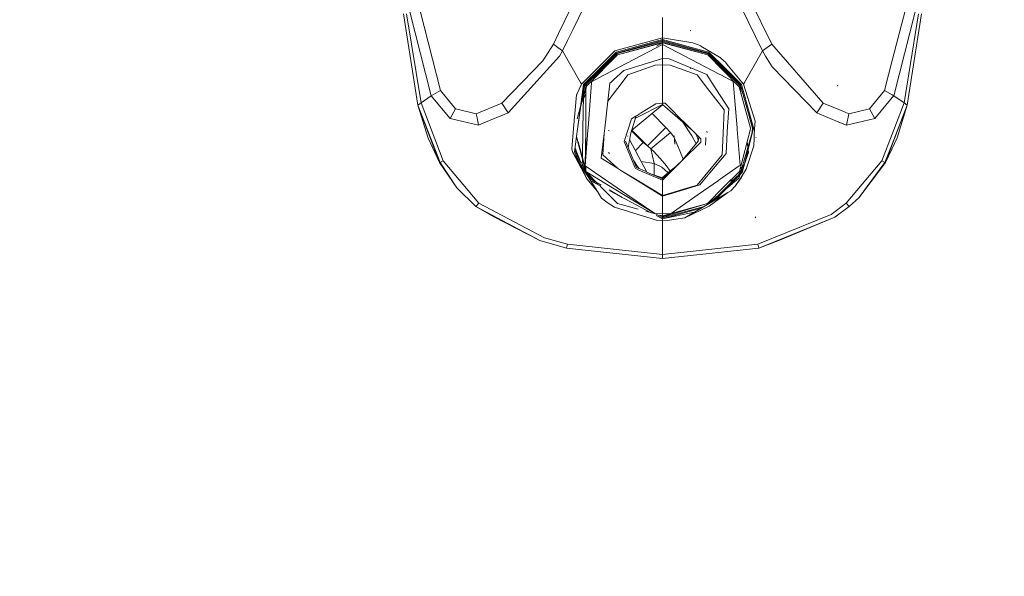
# Model space of a CAD drawing. Units: millimetres. Extents: x 737 to 8631, y -599 to 3658.
# Drawn here: x 3282 to 3532, y 1539 to 1680 of the extents above; entities that cross this region are included whole.
import ezdxf

# ---------------------------------------------------------------- set-up
doc = ezdxf.new("R2010")
doc.units = ezdxf.units.MM
doc.layers.add('1', color=7, linetype='Continuous', true_color=0xffffff)
doc.styles.add('blockfont', font='simplex.shx')
doc.dimstyles.get("Standard").update_dxf_attribs({"dimtxt": 0.18, "dimasz": 0.18, "dimexe": 0.18, "dimexo": 0.0625, "dimgap": 0.09, "dimtad": 0, "dimtih": 1, "dimtoh": 1, "dimdec": 4, "dimzin": 0, "dimdsep": 46, "dimtxsty": 'Standard', "dimcen": 0.09, "dimadec": 0, "dimazin": 0, "dimtfac": 1, "dimtdec": 4, "dimtofl": 0, "dimtmove": 0, "dimatfit": 3, "dimfxl": 1, "dimtolj": 1, "dimtzin": 0, "dimarcsym": 0})

# ---------------------------------------------------------------- blocks, each defined once
blk = doc.blocks.new('_U4')
at = {"layer": '1', "color": 18, "lineweight": 13}
for p, q in [((976.750034, 1255.371441), (976.750034, 3311.427474)), ((976.750034, 3309.427474), (2420.52085, 3309.427474)), ((4365, 3309.427474), (2921.229184, 3309.427474)), ((2452.385434, 3234.427474), (2427.385434, 3234.427474)), ((2427.385434, 3234.427474), (2427.385434, 3140.677474)), ((2684.0521, 3234.427474), (2659.0521, 3234.427474)), ((2684.0521, 3140.677474), (2684.0521, 3234.427474)), ((2427.385434, 3140.677474), (2452.385434, 3140.677474)), ((2659.0521, 3140.677474), (2684.0521, 3140.677474))]:
    blk.add_line(p, q, dxfattribs=at)
at = {"layer": '1', "color": 18, "lineweight": 70}
for points in [[(976.750034, 3309.427474), (1026.749985, 3322.824934), (1026.750083, 3296.030015)], [(4365, 3309.427474), (4315.000049, 3296.030015), (4314.999951, 3322.824934)]]:
    blk.add_solid(points, dxfattribs=at)
at = {"layer": '1', "color": 18, "linetype": 'Continuous', "lineweight": 13, "char_height": 50, "attachment_point": 7, "line_spacing_factor": 0.903614, "style": 'blockfont'}
for s, insert in [('\\W1.2752;133.4', (2424.67085, 3270.531641)), ('\\W1.1047;BBC', (2763.941684, 3270.531641)), ('\\W1.1591;3388', (2451.910434, 3148.656641))]:
    blk.add_mtext(s, dxfattribs=dict(at, insert=insert))

msp = doc.modelspace()

# ---------------------------------------------------------------- linework, layer by layer
at = {"layer": '1', "color": 18, "linetype": 'Continuous', "lineweight": 13}
for p, q in [((3423.075932, 1685.483818), (3420.342225, 1679.831867)), ((3467.743891, 1685.483818), (3473.21226, 1674.177413)), ((3388.899344, 1662.341361), (3383.661526, 1682.693486)), ((3425.349253, 1683.558469), (3422.662276, 1678.019767)), ((3465.47057, 1683.558469), (3470.859784, 1672.449236)), ((3503.985179, 1670.36417), (3507.158297, 1682.693963)), ((3379.4532, 1681.888347), (3383.125323, 1658.640032)), ((3380.21161, 1681.903129), (3383.911627, 1659.241681)), ((3386.513728, 1661.057119), (3381.065863, 1682.372813)), ((3445.409793, 1680.96364), (3445.409793, 1676.267033)), ((3504.306096, 1661.057119), (3509.753722, 1682.372813)), ((3510.608214, 1681.903129), (3506.908196, 1659.241681)), ((3507.694501, 1658.640032), (3511.366624, 1681.888347)), ((3420.342225, 1679.831867), (3418.907183, 1676.864867)), ((3421.246308, 1675.101047), (3422.662276, 1678.019767)), ((3452.577132, 1677.551274), (3452.477235, 1677.62125)), ((3418.907183, 1676.864867), (3417.607564, 1674.177413)), ((3419.96004, 1672.449236), (3421.246308, 1675.101047)), ((3445.409793, 1675.767069), (3433.298367, 1672.495251)), ((3445.409793, 1675.331597), (3433.610934, 1672.158246)), ((3433.616418, 1672.147875), (3445.409793, 1675.3192)), ((3433.715838, 1671.900039), (3445.409793, 1675.063138)), ((3445.409793, 1676.267033), (3445.409793, 1675.767069)), ((3445.409793, 1675.767069), (3453.085679, 1674.513345)), ((3445.409793, 1675.767069), (3445.409793, 1675.3192)), ((3445.409793, 1675.331597), (3445.409793, 1675.063138)), ((3445.409793, 1675.331597), (3457.163835, 1672.170418)), ((3445.409793, 1675.3192), (3457.202452, 1672.148232)), ((3445.409793, 1675.063138), (3457.105893, 1671.898847)), ((3445.409793, 1675.063138), (3445.409793, 1674.857502)), ((3417.607564, 1674.177413), (3414.943951, 1669.962053)), ((3417.607564, 1674.177413), (3418.782967, 1673.313861)), ((3418.782967, 1673.313861), (3419.96004, 1672.449236)), ((3433.298367, 1672.495251), (3429.122466, 1668.29217)), ((3445.409793, 1674.047356), (3430.795687, 1666.423206)), ((3433.853883, 1671.752934), (3445.409793, 1674.857502)), ((3445.409793, 1674.55781), (3433.90848, 1671.4325)), ((3433.916348, 1671.423082), (3445.409793, 1674.545412)), ((3443.894341, 1673.701336), (3445.367551, 1674.533937)), ((3445.409793, 1674.857502), (3457.031506, 1671.715264)), ((3445.409793, 1674.857502), (3445.409793, 1674.706702)), ((3445.409793, 1674.706702), (3445.409793, 1674.55781)), ((3445.409793, 1674.55781), (3456.913012, 1671.432023)), ((3445.409793, 1674.55781), (3445.409793, 1674.545412)), ((3445.409793, 1674.545412), (3456.904906, 1671.422367)), ((3445.409793, 1674.545412), (3445.409793, 1674.047356)), ((3445.409793, 1674.047356), (3460.042256, 1666.446691)), ((3445.409793, 1674.047356), (3445.409793, 1670.509462)), ((3453.112143, 1674.509292), (3453.085679, 1674.513345)), ((3453.112143, 1674.509292), (3453.289288, 1674.452429)), ((3454.547661, 1673.978214), (3453.289288, 1674.452429)), ((3454.547661, 1673.978214), (3455.155152, 1673.711066)), ((3455.183762, 1673.696523), (3455.155152, 1673.711066)), ((3455.183762, 1673.696523), (3455.186862, 1673.694377)), ((3459.900397, 1670.88819), (3455.186862, 1673.694377)), ((3473.21226, 1674.177413), (3470.859784, 1672.449236)), ((3473.21226, 1674.177413), (3486.311215, 1659.179573)), ((3414.943951, 1669.962053), (3404.50837, 1659.179573)), ((3406.124133, 1656.654243), (3419.16396, 1671.106462)), ((3419.96004, 1672.449236), (3419.16396, 1671.106462)), ((3419.96004, 1672.449236), (3424.559373, 1664.398913)), ((3433.853883, 1671.752934), (3426.044959, 1663.954144)), ((3426.324862, 1663.771753), (3433.90848, 1671.4325)), ((3429.41286, 1667.98306), (3433.610934, 1672.158246)), ((3433.616418, 1672.147875), (3429.429311, 1667.984014)), ((3433.715838, 1671.900039), (3429.611701, 1667.792921)), ((3429.909486, 1667.376165), (3433.916348, 1671.423082)), ((3435.589093, 1667.492394), (3445.409793, 1670.509462)), ((3445.409793, 1670.509462), (3447.081584, 1670.429592)), ((3445.409793, 1670.509462), (3445.409793, 1668.90121)), ((3447.081584, 1670.429592), (3456.651467, 1666.41963)), ((3456.904906, 1671.422367), (3460.838097, 1667.44936)), ((3456.913012, 1671.432023), (3460.854548, 1667.449718)), ((3457.031506, 1671.715264), (3461.072224, 1667.666082)), ((3457.105893, 1671.898847), (3461.208361, 1667.79304)), ((3457.164177, 1672.170326), (3457.208651, 1672.158365)), ((3461.46633, 1667.908196), (3457.202452, 1672.148232)), ((3461.406964, 1667.982941), (3457.208651, 1672.158365)), ((3460.08541, 1670.745616), (3459.900397, 1670.88819)), ((3460.08541, 1670.745616), (3461.140889, 1669.854765)), ((3470.859784, 1672.449236), (3466.260689, 1664.398675)), ((3470.859784, 1672.449236), (3471.655863, 1671.106462)), ((3473.368901, 1668.434267), (3471.655863, 1671.106462)), ((3501.920479, 1662.341361), (3503.985164, 1670.364113)), ((3429.122466, 1668.29217), (3424.81305, 1663.95474)), ((3425.318021, 1663.910751), (3429.41286, 1667.98306)), ((3429.429311, 1667.984014), (3425.328034, 1663.905268)), ((3429.41286, 1667.98306), (3425.515431, 1663.693552)), ((3429.611701, 1667.792921), (3425.515431, 1663.693552)), ((3429.41286, 1667.98306), (3427.938848, 1665.261801)), ((3432.914513, 1665.082102), (3435.589093, 1667.492394)), ((3436.594504, 1666.373615), (3443.499106, 1668.794398)), ((3443.499106, 1668.794398), (3445.409793, 1668.90121)), ((3445.409793, 1668.90121), (3447.322148, 1668.794398)), ((3445.409793, 1668.90121), (3445.409793, 1659.178858)), ((3454.229373, 1666.372304), (3447.322148, 1668.794398)), ((3452.577132, 1667.97996), (3452.477235, 1668.019061)), ((3460.838097, 1667.44936), (3464.926976, 1663.319354)), ((3460.854548, 1667.449718), (3464.937228, 1663.324957)), ((3465.172785, 1663.556819), (3461.072224, 1667.666082)), ((3461.140889, 1669.854765), (3461.373347, 1669.659262)), ((3465.304393, 1663.693552), (3461.208361, 1667.79304)), ((3461.373347, 1669.659262), (3462.225455, 1668.61022)), ((3465.501565, 1663.910751), (3461.406964, 1667.982941)), ((3465.49179, 1663.905268), (3461.46633, 1667.908196)), ((3462.225455, 1668.61022), (3466.00725, 1663.954978)), ((3473.368901, 1668.434267), (3484.695691, 1656.654243)), ((3429.909486, 1667.376165), (3425.892848, 1663.319473)), ((3430.488127, 1666.262631), (3427.341717, 1664.621119)), ((3430.795687, 1666.423206), (3430.488127, 1666.262631)), ((3432.312745, 1664.539819), (3432.914513, 1665.082102)), ((3436.594504, 1666.373615), (3434.080619, 1663.082008)), ((3456.885117, 1662.893777), (3454.229373, 1666.372304)), ((3457.602042, 1664.946203), (3456.651467, 1666.41963)), ((3458.038109, 1664.270048), (3457.602042, 1664.946203)), ((3460.262555, 1666.332369), (3460.042256, 1666.446691)), ((3463.43829, 1664.682751), (3460.262555, 1666.332369)), ((3423.54514, 1661.391621), (3424.556273, 1663.47075)), ((3423.682351, 1655.164645), (3425.882596, 1663.324957)), ((3423.764485, 1652.5389), (3425.318021, 1663.910751)), ((3425.328034, 1663.905268), (3423.764485, 1652.5389)), ((3424.550516, 1658.253025), (3426.125174, 1663.528192)), ((3424.556273, 1663.47075), (3424.558181, 1663.474088)), ((3424.558181, 1663.474088), (3424.589413, 1663.534288)), ((3424.559373, 1664.398913), (3424.81305, 1663.95474)), ((3424.589413, 1663.534288), (3424.762267, 1663.863425)), ((3425.882596, 1663.324957), (3424.640942, 1658.910388)), ((3424.804944, 1663.942699), (3424.762267, 1663.863425)), ((3424.81305, 1663.95474), (3424.804944, 1663.942699)), ((3425.647038, 1663.556819), (3424.906842, 1660.843375)), ((3425.156386, 1662.657453), (3425.515431, 1663.693552)), ((3425.289829, 1662.247345), (3425.318021, 1663.910751)), ((3425.318021, 1663.910751), (3425.307001, 1663.875613)), ((3425.515431, 1663.693552), (3425.647038, 1663.556819)), ((3425.647038, 1663.556819), (3426.044959, 1663.954144)), ((3425.892848, 1663.319473), (3425.871152, 1652.464395)), ((3425.882596, 1663.324957), (3426.22115, 1663.849716)), ((3425.882596, 1663.324957), (3426.324862, 1663.771753)), ((3425.882596, 1663.324957), (3425.892848, 1663.319473)), ((3426.136252, 1663.565305), (3426.22115, 1663.849716)), ((3426.324862, 1663.771753), (3426.517415, 1663.880577)), ((3427.319602, 1664.333941), (3426.440257, 1652.915244)), ((3427.341717, 1664.621119), (3427.320227, 1664.34206)), ((3432.02545, 1664.281015), (3430.684107, 1652.815704)), ((3433.93566, 1662.892346), (3431.488054, 1659.687547)), ((3432.312745, 1664.539819), (3432.02545, 1664.281015)), ((3433.93566, 1662.892346), (3434.080619, 1663.082008)), ((3461.068886, 1657.414083), (3456.885117, 1662.893777)), ((3462.256926, 1657.73118), (3458.038109, 1664.270048)), ((3464.405793, 1652.904873), (3463.43829, 1664.682751)), ((3464.937228, 1663.324957), (3464.926976, 1663.319354)), ((3464.926976, 1663.319354), (3467.775601, 1652.749066)), ((3464.937228, 1663.324957), (3464.937323, 1663.280959)), ((3464.937228, 1663.324957), (3467.775601, 1652.749066)), ((3465.304393, 1663.693552), (3465.172785, 1663.556819)), ((3465.445077, 1661.396854), (3465.172785, 1663.556819)), ((3465.304393, 1663.693552), (3468.317527, 1652.764325)), ((3465.49179, 1663.905268), (3468.585509, 1652.833347)), ((3465.501565, 1663.910751), (3468.594331, 1652.758484)), ((3468.585509, 1652.833347), (3465.501565, 1663.910751)), ((3466.00725, 1663.954978), (3466.260689, 1664.398675)), ((3466.00725, 1663.954978), (3468.96221, 1654.569154)), ((3490.092057, 1663.521414), (3489.99216, 1663.62143)), ((3490.092057, 1663.524871), (3489.993352, 1663.621907)), ((3386.513728, 1661.057119), (3383.911627, 1659.241681)), ((3386.513728, 1661.057119), (3388.899344, 1662.341361)), ((3391.339797, 1655.242329), (3386.513728, 1661.057119)), ((3392.71118, 1657.72069), (3388.899344, 1662.341361)), ((3423.491496, 1661.266093), (3422.764081, 1652.685647)), ((3423.54514, 1661.391621), (3423.491496, 1661.266093)), ((3425.889167, 1661.477766), (3424.689428, 1659.262859)), ((3425.126809, 1652.628546), (3425.269559, 1661.051312)), ((3425.271255, 1661.151399), (3425.288006, 1662.139787)), ((3498.108643, 1657.72069), (3501.920479, 1662.341361)), ((3499.479788, 1655.242329), (3503.925129, 1660.598127)), ((3503.929197, 1661.260014), (3501.920479, 1662.341361)), ((3503.925141, 1660.598141), (3504.306096, 1661.057119)), ((3504.306096, 1661.057119), (3503.929209, 1661.260007)), ((3504.306096, 1661.057119), (3506.908196, 1659.241681)), ((3383.911627, 1659.241681), (3383.125323, 1658.640032)), ((3383.125323, 1658.640032), (3388.790148, 1644.079809)), ((3383.125323, 1658.640032), (3388.587969, 1644.029384)), ((3383.125323, 1658.640032), (3388.790148, 1644.079809)), ((3383.125323, 1658.640032), (3385.688323, 1650.20216)), ((3383.911627, 1659.241681), (3389.533061, 1644.458418)), ((3391.339797, 1655.242329), (3392.71118, 1657.72069)), ((3396.55354, 1656.809113), (3392.71118, 1657.72069)), ((3404.50837, 1659.179573), (3397.972602, 1656.472449)), ((3406.124133, 1656.654243), (3404.50837, 1659.179573)), ((3445.409793, 1658.709054), (3437.531043, 1652.19142)), ((3439.014453, 1655.57373), (3445.409793, 1658.797626)), ((3443.668622, 1659.023886), (3439.786671, 1656.579259)), ((3445.409793, 1659.178858), (3443.668622, 1659.023886)), ((3445.409793, 1659.178858), (3445.409793, 1658.988123)), ((3446.069497, 1659.157043), (3445.409793, 1659.178858)), ((3445.409793, 1658.892159), (3445.409793, 1658.988123)), ((3445.409793, 1658.892159), (3445.409793, 1658.797626)), ((3445.409793, 1658.797626), (3450.554389, 1654.329066)), ((3445.409793, 1658.797626), (3445.409793, 1658.709054)), ((3445.409793, 1658.709054), (3445.543785, 1658.681242)), ((3446.069497, 1659.157043), (3446.734052, 1658.490907)), ((3446.805423, 1658.419367), (3450.532454, 1654.683475)), ((3460.831183, 1651.490455), (3461.068886, 1657.414083)), ((3462.256926, 1657.73118), (3461.992043, 1653.180723)), ((3486.311215, 1659.179573), (3484.695691, 1656.654243)), ((3486.311215, 1659.179573), (3490.291542, 1657.530917)), ((3490.29209, 1657.530689), (3491.750965, 1656.926422)), ((3492.846984, 1656.472449), (3498.108643, 1657.72069)), ((3499.479788, 1655.242329), (3498.108643, 1657.72069)), ((3507.694501, 1658.640032), (3503.844928, 1648.343787)), ((3507.694501, 1658.640032), (3503.848308, 1648.754215)), ((3507.694501, 1658.640032), (3503.848308, 1648.754215)), ((3506.908196, 1659.241681), (3503.867659, 1651.24607)), ((3507.694501, 1658.640032), (3505.177993, 1650.322919)), ((3506.908196, 1659.241681), (3507.694471, 1658.640054)), ((3398.566025, 1653.551583), (3391.339797, 1655.242329)), ((3397.972602, 1656.472449), (3396.557195, 1656.808246)), ((3397.972602, 1656.472449), (3398.187555, 1655.414435)), ((3398.188116, 1655.411674), (3398.566025, 1653.551583)), ((3406.124133, 1656.654243), (3399.936806, 1654.114299)), ((3423.690357, 1655.530683), (3423.672848, 1655.468433)), ((3435.747164, 1649.67001), (3437.492627, 1655.134563)), ((3437.302607, 1651.478653), (3438.722554, 1655.909178)), ((3437.492627, 1655.134563), (3438.606176, 1655.835882)), ((3438.363469, 1655.245527), (3438.452503, 1655.290415)), ((3438.538072, 1655.333556), (3439.014453, 1655.57373)), ((3438.702193, 1655.896354), (3438.751715, 1655.927544)), ((3438.751715, 1655.927544), (3438.942212, 1656.047468)), ((3439.716005, 1656.534758), (3438.942212, 1656.047468)), ((3446.287173, 1652.969007), (3442.748033, 1656.507134)), ((3484.695691, 1656.654243), (3490.291359, 1654.357107)), ((3491.751587, 1656.926164), (3492.846984, 1656.472449)), ((3492.25356, 1653.551583), (3492.846984, 1656.472449)), ((3492.25356, 1653.551583), (3499.479788, 1655.242329)), ((3399.932512, 1654.112536), (3398.566025, 1653.551583)), ((3422.764081, 1652.685647), (3422.327059, 1647.528176)), ((3423.764485, 1652.5389), (3423.512595, 1650.70792)), ((3425.126809, 1652.628546), (3424.998302, 1645.045108)), ((3425.871152, 1652.464395), (3425.691146, 1643.189197)), ((3425.871152, 1652.464395), (3425.856982, 1645.342291)), ((3426.440257, 1652.915244), (3426.388997, 1652.249579)), ((3430.684107, 1652.815704), (3430.517214, 1651.389246)), ((3446.287173, 1652.969007), (3441.592234, 1648.275976)), ((3447.459, 1651.694183), (3446.287173, 1652.969007)), ((3450.532454, 1654.683475), (3450.602311, 1654.613619)), ((3450.554389, 1654.329066), (3452.876824, 1650.809889)), ((3453.040917, 1652.169306), (3450.554389, 1654.329066)), ((3450.602311, 1654.613619), (3455.136555, 1650.068765)), ((3461.909312, 1651.758199), (3461.992043, 1653.180723)), ((3464.444417, 1652.435665), (3464.405793, 1652.904873)), ((3465.193051, 1643.323665), (3464.444417, 1652.435665)), ((3464.968938, 1641.797786), (3467.802781, 1652.647858)), ((3468.519944, 1652.575974), (3466.026086, 1644.064074)), ((3466.333407, 1643.972044), (3468.519944, 1652.575974)), ((3467.775601, 1652.749066), (3467.802781, 1652.647858)), ((3468.139195, 1651.276424), (3468.315381, 1652.745848)), ((3468.317527, 1652.764325), (3468.315381, 1652.745848)), ((3468.585509, 1652.833347), (3468.519944, 1652.575974)), ((3468.599576, 1652.739768), (3468.527642, 1652.315683)), ((3468.585509, 1652.833347), (3468.594331, 1652.758484)), ((3468.594331, 1652.758484), (3468.599576, 1652.739768)), ((3468.86279, 1652.58122), (3468.771144, 1650.74856)), ((3468.96221, 1654.569154), (3468.86279, 1652.58122)), ((3490.29209, 1654.356807), (3492.25356, 1653.551583)), ((3388.587969, 1644.029384), (3385.688323, 1650.20216)), ((3423.511715, 1650.701526), (3422.975558, 1646.804218)), ((3425.838011, 1641.790156), (3423.511715, 1650.701526)), ((3426.388997, 1652.249579), (3425.691146, 1643.189197)), ((3429.786462, 1645.143514), (3430.517214, 1651.389246)), ((3430.517214, 1651.389246), (3430.210131, 1645.992284)), ((3431.786078, 1652.130132), (3431.570548, 1652.172332)), ((3436.517969, 1650.626036), (3436.494197, 1650.698751)), ((3436.568149, 1650.751061), (3436.538604, 1650.806764)), ((3436.954988, 1651.714883), (3436.889768, 1651.66093)), ((3437.302607, 1651.478653), (3436.940926, 1649.33229)), ((3440.514344, 1649.135594), (3437.505939, 1652.11309)), ((3441.592234, 1648.275976), (3437.611015, 1652.257576)), ((3442.426223, 1647.565608), (3447.459, 1651.694183)), ((3448.281544, 1650.594716), (3447.459, 1651.694183)), ((3449.801067, 1647.003506), (3448.281544, 1650.594716)), ((3448.564786, 1648.691421), (3448.372143, 1650.803452)), ((3452.876824, 1650.809889), (3453.956779, 1648.773488)), ((3453.99901, 1651.183773), (3454.608458, 1649.659162)), ((3454.62601, 1650.580505), (3454.476374, 1649.515038)), ((3454.644326, 1650.562146), (3454.608458, 1649.659162)), ((3455.136555, 1650.068765), (3455.1449, 1649.604445)), ((3456.447619, 1650.167589), (3456.349963, 1648.487308)), ((3456.447619, 1650.167589), (3456.461124, 1650.399449)), ((3456.739205, 1651.685123), (3456.666487, 1652.028446)), ((3460.610646, 1645.990138), (3460.831183, 1651.490455)), ((3461.596268, 1646.377211), (3461.909312, 1651.758199)), ((3468.745489, 1650.235528), (3468.647259, 1648.271208)), ((3468.771142, 1650.748512), (3468.745494, 1650.235628)), ((3469.224948, 1650.381331), (3469.180363, 1650.417452)), ((3503.867658, 1651.246069), (3501.286524, 1644.458537)), ((3503.837649, 1647.45968), (3505.177993, 1650.322919)), ((3422.327059, 1647.528176), (3422.429103, 1647.095327)), ((3423.389929, 1647.037749), (3423.279351, 1647.626711)), ((3425.838011, 1641.790156), (3423.86374, 1649.208894)), ((3425.774337, 1642.460894), (3423.886413, 1649.270279)), ((3435.747164, 1649.67001), (3435.663956, 1649.40906)), ((3438.37994, 1642.869031), (3435.663956, 1649.40906)), ((3435.978192, 1649.443631), (3438.765782, 1642.785792)), ((3436.940926, 1649.33229), (3436.677941, 1647.772361)), ((3441.409379, 1641.623891), (3437.032487, 1649.875646)), ((3438.51353, 1647.083436), (3440.514344, 1649.135594)), ((3441.592234, 1648.275976), (3440.514344, 1649.135594)), ((3442.426223, 1647.565608), (3441.592234, 1648.275976)), ((3443.025368, 1647.016292), (3442.426223, 1647.565608)), ((3443.292159, 1643.764143), (3442.426223, 1647.565608)), ((3450.356024, 1644.45353), (3454.476374, 1649.515038)), ((3455.152529, 1649.189119), (3450.510281, 1644.605999)), ((3454.476374, 1649.515038), (3454.477176, 1649.397827)), ((3455.148476, 1649.408941), (3455.1449, 1649.604445)), ((3455.152529, 1649.189119), (3455.148476, 1649.408941)), ((3466.6722, 1642.385845), (3468.647259, 1648.271208)), ((3467.311162, 1646.596317), (3466.956582, 1649.407975)), ((3503.848302, 1648.754201), (3502.029675, 1644.079809)), ((3503.848302, 1648.754201), (3502.029675, 1644.079809)), ((3503.844922, 1648.343769), (3502.231854, 1644.029384)), ((3502.231854, 1644.029384), (3503.83764, 1647.459661)), ((3422.429103, 1647.095327), (3422.558325, 1646.635418)), ((3422.558325, 1646.635418), (3426.110524, 1639.898551)), ((3422.558325, 1646.635418), (3425.892445, 1641.351389)), ((3422.975558, 1646.804218), (3424.258727, 1643.978004)), ((3423.181552, 1647.051458), (3424.564982, 1643.911116)), ((3423.389929, 1647.037749), (3424.656413, 1643.891147)), ((3424.997693, 1645.009173), (3424.977559, 1643.821006)), ((3433.932084, 1642.589812), (3429.786462, 1645.143514)), ((3433.932084, 1642.589812), (3430.210131, 1645.992284)), ((3431.864995, 1646.302347), (3431.64255, 1646.559839)), ((3444.002198, 1645.919952), (3443.025368, 1647.016292)), ((3445.371646, 1644.382958), (3444.002222, 1645.919925)), ((3450.70081, 1644.877071), (3449.801107, 1647.003412)), ((3456.173676, 1640.665298), (3460.610646, 1645.990138)), ((3457.454938, 1641.379719), (3461.596268, 1646.377211)), ((3466.08879, 1643.281345), (3467.311162, 1646.596317)), ((3388.790148, 1644.079809), (3388.587969, 1644.029384)), ((3388.587969, 1644.029384), (3393.043536, 1637.630952)), ((3388.790148, 1644.079809), (3389.533061, 1644.458418)), ((3388.790148, 1644.079809), (3393.043536, 1637.630952)), ((3388.790148, 1644.079809), (3393.043536, 1637.630952)), ((3389.533061, 1644.458418), (3398.608464, 1633.656276)), ((3424.258727, 1643.978004), (3425.687092, 1640.831475)), ((3424.258727, 1643.978004), (3424.28208, 1643.903551)), ((3424.977559, 1643.821006), (3424.960725, 1642.828011)), ((3424.977559, 1643.821006), (3425.860475, 1641.402056)), ((3425.691146, 1643.189197), (3430.928248, 1639.609826)), ((3425.849932, 1641.799097), (3425.691146, 1643.189197)), ((3425.852479, 1643.078931), (3425.849932, 1641.799097)), ((3433.932084, 1642.589812), (3434.976357, 1641.946678)), ((3438.062984, 1644.464346), (3439.041394, 1643.054967)), ((3438.440102, 1642.724161), (3438.38511, 1642.856582)), ((3438.440102, 1642.724161), (3438.533562, 1642.498856)), ((3439.099884, 1642.257657), (3438.533562, 1642.498856)), ((3441.372397, 1641.640145), (3438.765782, 1642.785792)), ((3439.041394, 1643.054967), (3439.431486, 1642.493205)), ((3443.292159, 1643.764143), (3440.008501, 1644.264967)), ((3443.285617, 1640.889155), (3443.292159, 1643.764143)), ((3445.234793, 1642.866497), (3443.292159, 1643.764143)), ((3446.82356, 1641.424605), (3445.234793, 1642.866497)), ((3446.4369, 1643.187408), (3445.371646, 1644.382958)), ((3450.356024, 1644.45353), (3445.409793, 1639.570248)), ((3450.356024, 1644.45353), (3445.409793, 1639.865649)), ((3447.329097, 1641.843179), (3446.4369, 1643.187408)), ((3449.311347, 1643.484538), (3447.623271, 1642.086749)), ((3450.510281, 1644.605999), (3450.356024, 1644.45353)), ((3459.862012, 1639.614117), (3464.967855, 1643.166964)), ((3466.08879, 1643.281345), (3464.334744, 1640.17452)), ((3464.980954, 1643.176079), (3465.193051, 1643.323665)), ((3466.026086, 1644.064074), (3465.064782, 1640.823011)), ((3466.08879, 1643.281345), (3465.114262, 1642.354198)), ((3466.6722, 1642.385845), (3465.382594, 1640.109194)), ((3465.422171, 1640.183461), (3466.6722, 1642.385845)), ((3465.836028, 1642.527869), (3465.476054, 1641.627436)), ((3465.712327, 1641.528015), (3466.333407, 1643.972044)), ((3466.644327, 1644.549737), (3466.361255, 1643.841664)), ((3492.21136, 1633.656276), (3501.286524, 1644.458537)), ((3502.029675, 1644.079809), (3495.384234, 1635.072244)), ((3502.029675, 1644.079809), (3495.384234, 1635.072244)), ((3502.231854, 1644.029384), (3495.384234, 1635.072244)), ((3501.286524, 1644.458537), (3502.029675, 1644.079809)), ((3502.029675, 1644.079809), (3502.231854, 1644.029384)), ((3426.110524, 1639.898551), (3425.687092, 1640.831475)), ((3425.838011, 1641.790156), (3425.838011, 1641.790037)), ((3425.838011, 1641.790037), (3426.059025, 1641.434078)), ((3426.147002, 1641.477351), (3425.838011, 1641.790037)), ((3425.849932, 1641.799097), (3425.851124, 1641.798382)), ((3425.851124, 1641.798382), (3430.757779, 1638.821614)), ((3428.26645, 1638.939213), (3425.892463, 1641.351362)), ((3425.892463, 1641.351362), (3428.852099, 1636.660827)), ((3425.97335, 1641.743092), (3425.972531, 1641.746048)), ((3426.059025, 1641.434078), (3425.979637, 1641.720416)), ((3426.110524, 1639.898551), (3428.852099, 1636.660827)), ((3426.147002, 1641.477351), (3428.959104, 1638.630998)), ((3429.767626, 1638.271225), (3426.713126, 1640.050745)), ((3434.976357, 1641.946678), (3438.936889, 1639.570145)), ((3438.992932, 1639.472542), (3434.976357, 1641.946678)), ((3445.409793, 1639.570248), (3439.18991, 1642.219315)), ((3445.409793, 1639.865649), (3441.409379, 1641.623891)), ((3442.357998, 1641.206959), (3445.409793, 1640.161407)), ((3445.409793, 1640.254033), (3445.107856, 1640.264851)), ((3447.623271, 1642.086749), (3445.409793, 1640.254033)), ((3445.409793, 1640.161407), (3446.864357, 1641.107705)), ((3445.409793, 1639.865649), (3446.196812, 1640.468042)), ((3445.409793, 1640.161407), (3445.409793, 1640.254033)), ((3445.409793, 1639.865649), (3445.409793, 1640.161407)), ((3445.409793, 1639.713896), (3445.409793, 1639.865649)), ((3454.198617, 1638.294947), (3456.173676, 1640.665298)), ((3454.933184, 1638.336551), (3456.629294, 1640.383375)), ((3457.454938, 1641.379719), (3456.629294, 1640.383375)), ((3460.957068, 1637.73824), (3464.968938, 1641.797786)), ((3464.98062, 1641.791706), (3460.957068, 1637.73824)), ((3461.262721, 1636.990083), (3465.111989, 1640.915875)), ((3464.530908, 1640.663774), (3461.30802, 1637.377751)), ((3465.111989, 1640.915875), (3461.523312, 1637.298477)), ((3464.841145, 1640.06902), (3461.523312, 1637.298477)), ((3462.309576, 1639.106821), (3464.334744, 1640.17452)), ((3463.875788, 1638.030422), (3465.422171, 1640.183461)), ((3463.875788, 1638.030422), (3465.382594, 1640.109194)), ((3465.476054, 1641.627436), (3464.719564, 1640.856126)), ((3465.111989, 1640.915875), (3464.841145, 1640.06902)), ((3465.064782, 1640.823011), (3464.841145, 1640.06902)), ((3464.936388, 1641.764849), (3464.98062, 1641.791706)), ((3464.98062, 1641.791706), (3464.968938, 1641.797786)), ((3464.98062, 1641.791706), (3464.968938, 1641.797786)), ((3464.983958, 1641.793733), (3464.98062, 1641.791706)), ((3464.983958, 1641.793733), (3464.98373, 1641.898502)), ((3465.064782, 1640.823011), (3465.476054, 1641.627436)), ((3465.111989, 1640.915875), (3465.712327, 1641.528015)), ((3393.043536, 1637.630952), (3397.873896, 1632.879627)), ((3427.157184, 1639.346986), (3429.55305, 1638.084424)), ((3429.535106, 1638.047981), (3433.947104, 1633.582247)), ((3430.757779, 1638.821614), (3443.441409, 1631.057513)), ((3431.395787, 1639.290226), (3430.928248, 1639.609826)), ((3431.395787, 1639.290226), (3436.308163, 1635.932808)), ((3438.936894, 1639.570142), (3445.409793, 1635.686052)), ((3445.409793, 1635.519874), (3438.992948, 1639.472532)), ((3445.409793, 1639.570248), (3445.409793, 1639.713896)), ((3445.409793, 1635.686052), (3445.409793, 1639.570248)), ((3448.283707, 1636.539152), (3451.824903, 1637.590329)), ((3451.575705, 1637.34353), (3454.933184, 1638.336551)), ((3451.825506, 1637.590508), (3454.198617, 1638.294947)), ((3454.509753, 1635.889677), (3459.648865, 1639.465821)), ((3460.957068, 1637.73824), (3456.864375, 1633.596909)), ((3461.30802, 1637.377751), (3458.017289, 1634.022643)), ((3459.648865, 1639.465821), (3459.862012, 1639.614117)), ((3463.875788, 1638.030422), (3462.825555, 1636.825931)), ((3428.852099, 1636.660827), (3429.895419, 1635.007036)), ((3431.533831, 1633.728636), (3429.895419, 1635.007036)), ((3431.82106, 1637.074875), (3435.156156, 1635.131815)), ((3431.987394, 1636.801624), (3442.480636, 1631.272114)), ((3436.329859, 1635.91798), (3443.441409, 1631.057513)), ((3445.409793, 1635.519874), (3451.575049, 1637.343336)), ((3445.409793, 1635.686052), (3448.283694, 1636.539148)), ((3445.409793, 1635.519874), (3445.409793, 1635.686052)), ((3445.409793, 1630.968702), (3445.409793, 1635.519874)), ((3447.621373, 1631.096274), (3454.506324, 1635.887291)), ((3461.523312, 1637.298477), (3456.637403, 1633.218165)), ((3462.053555, 1636.375797), (3457.31737, 1632.966531)), ((3461.523312, 1637.298477), (3458.175268, 1634.114745)), ((3458.800956, 1634.479522), (3461.262721, 1636.990083)), ((3458.800956, 1634.479522), (3462.053555, 1636.375797)), ((3462.053555, 1636.375797), (3462.825555, 1636.825931)), ((3492.947358, 1632.8807), (3495.384234, 1635.072244)), ((3398.608464, 1633.656276), (3397.873896, 1632.879627)), ((3397.873896, 1632.879627), (3414.173382, 1624.167216)), ((3397.873896, 1632.879627), (3402.412671, 1630.226744)), ((3398.608464, 1633.656276), (3406.21807, 1629.668844)), ((3433.143634, 1632.70284), (3431.533831, 1633.728636)), ((3442.785209, 1629.672048), (3433.143634, 1632.70284)), ((3439.205313, 1632.158784), (3433.947104, 1633.582247)), ((3445.409793, 1629.960072), (3455.981757, 1632.835922)), ((3445.409793, 1629.728568), (3455.234108, 1632.400041)), ((3446.383017, 1630.499852), (3456.864375, 1633.596909)), ((3456.864375, 1633.596909), (3447.595137, 1631.078017)), ((3451.113957, 1629.997981), (3458.767306, 1634.459905)), ((3451.113957, 1629.997981), (3457.31737, 1632.966531)), ((3488.35327, 1630.837691), (3492.21136, 1633.656276)), ((3489.280003, 1630.170596), (3492.947358, 1632.8807)), ((3492.21136, 1633.656276), (3492.947358, 1632.8807)), ((3414.173382, 1624.167216), (3402.412671, 1630.226744)), ((3443.611659, 1630.965932), (3441.173762, 1631.625901)), ((3443.441409, 1631.057513), (3445.409793, 1630.968702)), ((3444.444197, 1630.518091), (3443.441409, 1631.057513)), ((3443.821852, 1630.565348), (3445.409793, 1629.728568)), ((3445.409793, 1630.19706), (3444.388141, 1630.266936)), ((3445.409554, 1630.497945), (3444.444197, 1630.518091)), ((3445.409554, 1630.479229), (3444.444197, 1630.518091)), ((3445.409554, 1630.479229), (3444.745898, 1630.658885)), ((3444.837124, 1630.030341), (3445.409793, 1629.960072)), ((3445.409554, 1630.497945), (3445.409793, 1630.497945)), ((3445.409554, 1630.479229), (3445.409793, 1630.47911)), ((3445.409793, 1629.709733), (3453.49259, 1631.384731)), ((3445.409793, 1630.968702), (3447.595137, 1631.078017)), ((3445.409793, 1630.497945), (3447.595137, 1631.078017)), ((3445.409793, 1630.633962), (3445.409793, 1630.968702)), ((3445.409793, 1630.497945), (3445.409793, 1630.633962)), ((3445.409793, 1630.47911), (3446.383017, 1630.499852)), ((3445.409793, 1630.19706), (3446.383017, 1630.499852)), ((3445.409793, 1630.47911), (3445.409793, 1630.497945)), ((3445.409793, 1630.19706), (3445.967314, 1630.490992)), ((3445.409793, 1630.339039), (3445.409793, 1630.47911)), ((3445.409793, 1630.19706), (3445.409793, 1630.339039)), ((3445.409793, 1629.960072), (3445.409793, 1630.19706)), ((3445.409793, 1629.709733), (3445.409793, 1629.960072)), ((3447.311359, 1631.002692), (3446.383017, 1630.499852)), ((3446.383017, 1630.499852), (3447.133392, 1630.955452)), ((3451.113957, 1629.997981), (3447.162408, 1629.37547)), ((3447.429447, 1631.044349), (3447.544536, 1631.075486)), ((3469.202298, 1629.973662), (3468.982238, 1630.211127)), ((3469.901103, 1622.266066), (3489.280003, 1630.170596)), ((3489.280003, 1630.170596), (3475.436944, 1624.330175)), ((3484.805363, 1629.401458), (3488.35327, 1630.837691)), ((3406.21807, 1629.668844), (3415.378588, 1624.868882)), ((3443.749922, 1629.368794), (3442.785237, 1629.672039)), ((3443.749922, 1629.368794), (3445.423382, 1629.310024)), ((3445.330528, 1629.711387), (3445.409793, 1629.709733)), ((3445.409793, 1629.728568), (3445.423382, 1629.310024)), ((3445.423382, 1629.310024), (3445.419389, 1626.754636)), ((3445.423382, 1629.310024), (3447.162408, 1629.37547)), ((3469.642657, 1623.26349), (3484.805363, 1629.401458)), ((3415.378588, 1624.868882), (3421.177167, 1623.26349)), ((3445.419309, 1626.703871), (3445.414842, 1623.845121)), ((3414.173382, 1624.167216), (3420.918721, 1622.266305)), ((3421.177167, 1623.26349), (3420.918721, 1622.266305)), ((3421.177167, 1623.26349), (3445.409793, 1620.614422)), ((3445.414676, 1623.739019), (3445.409793, 1620.614422)), ((3445.409793, 1620.614422), (3469.642657, 1623.26349)), ((3445.414822, 1623.83265), (3445.414718, 1623.765849)), ((3469.901103, 1622.266066), (3469.642657, 1623.26349)), ((3469.901103, 1622.266066), (3475.436944, 1624.330175)), ((3420.918721, 1622.266305), (3445.409793, 1619.633687)), ((3445.409793, 1619.633687), (3469.901103, 1622.266066)), ((3445.409793, 1620.614422), (3445.409793, 1619.633687))]:
    msp.add_line(p, q, dxfattribs=at)

# ---------------------------------------------------------------- dimensions: what is measured, and where the dimension line sits
dim = msp.add_linear_dim(base=(976.750034, 3309.427474), p1=(4365, 3440), p2=(976.750034, 1255.371441), text='<>\\P[\\C18;\\H50.00;\\Fsimplex.shx;3388\\Fsimplex.shx;\\H50.00;\\C18; ]\\C18;\\H50.00;\\Fsimplex.shx;BBC\\Fsimplex.shx;\\H50.00;\\C18;', dimstyle='Standard', override={"dimtxt": 50, "dimasz": 50, "dimexe": 2, "dimexo": 0, "dimgap": 1.5, "dimtih": 1, "dimtoh": 1, "dimdec": 1, "dimlfac": 0.03937, "dimzin": 8, "dimdsep": 44, "dimlunit": 2, "dimtxsty": 'blockfont', "dimsah": 1, "dimse1": 0, "dimse2": 0, "dimsd1": 0, "dimsd2": 0, "dimclrd": 18, "dimclre": 18, "dimclrt": 18, "dimtol": 0, "dimtm": -0.1, "dimtfac": 1, "dimtdec": 2, "dimtofl": 1, "dimtmove": 0, "dimtzin": 8, "dimlwd": 13, "dimlwe": 13}, dxfattribs=at)
dim.commit()
dim.dimension.update_dxf_attribs({"geometry": '_U4', "text_midpoint": (2670.875017, 3309.427474), "dimtype": 160})

doc.saveas('drawing.dxf')
